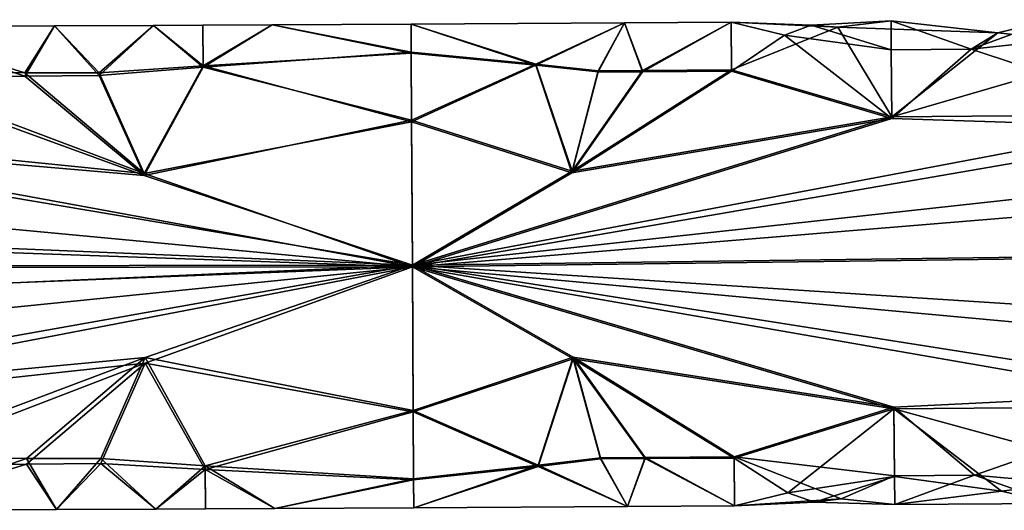
# Model space of a CAD drawing. Extents: x -181 to 443, y -18 to 147.
# Drawn here: x 182 to 203, y 63 to 73 of the extents above; entities that cross this region are included whole.
import ezdxf

# ---------------------------------------------------------------- set-up
doc = ezdxf.new("R2010")
doc.units = 0
doc.header["$MEASUREMENT"] = 0

msp = doc.modelspace()

# ---------------------------------------------------------------- linework, layer by layer
for points in [[(179.186401, 72.968201, -299.895721), (182.26593, 71.944962, -296.952332), (182.876404, 72.984238, -299.9375)], [(182.876404, 72.984238, -299.9375), (182.265472, 72.018562, -302.951447), (179.186401, 72.968201, -299.895721)], [(179.190521, 71.913254, -296.927673), (182.26593, 71.944962, -296.952332), (179.186401, 72.968201, -299.895721)], [(179.186401, 72.968201, -299.895721), (182.265472, 72.018562, -302.951447), (179.189972, 72.024467, -302.925964)], [(182.876404, 72.984238, -299.9375), (183.803177, 72.016212, -302.964172), (182.265472, 72.018562, -302.951447)], [(182.26593, 71.944962, -296.952332), (183.803619, 71.961311, -296.964691), (182.876404, 72.984238, -299.9375)], [(182.876404, 72.984238, -299.9375), (184.926208, 72.993942, -299.960754), (183.803177, 72.016212, -302.964172)], [(183.803619, 71.961311, -296.964691), (184.926208, 72.993942, -299.960754), (182.876404, 72.984238, -299.9375)], [(183.803177, 72.016212, -302.964172), (184.926208, 72.993942, -299.960754), (185.955078, 72.158867, -302.77536)], [(185.955414, 72.131424, -297.186188), (184.926208, 72.993942, -299.960754), (183.803619, 71.961311, -296.964691)], [(184.926208, 72.993942, -299.960754), (185.951096, 72.998993, -299.972382), (185.955078, 72.158867, -302.77536)], [(185.955414, 72.131424, -297.186188), (185.951096, 72.998993, -299.972382), (184.926208, 72.993942, -299.960754)], [(185.951096, 72.998993, -299.972382), (187.385803, 73.006432, -299.988617), (185.955078, 72.158867, -302.77536)], [(185.955414, 72.131424, -297.186188), (187.385803, 73.006432, -299.988617), (185.951096, 72.998993, -299.972382)], [(185.955078, 72.158867, -302.77536), (187.385803, 73.006432, -299.988617), (190.258484, 72.424385, -302.371735)], [(190.258514, 72.443214, -297.665985), (187.385803, 73.006432, -299.988617), (185.955414, 72.131424, -297.186188)], [(190.255188, 73.022003, -300.02121), (187.385803, 73.006432, -299.988617), (190.258514, 72.443214, -297.665985)], [(190.258484, 72.424385, -302.371735), (187.385803, 73.006432, -299.988617), (190.255188, 73.022003, -300.02121)], [(190.255188, 73.022003, -300.02121), (192.836029, 72.19458, -297.223297), (194.669998, 73.048897, -300.021362)], [(194.669998, 73.048897, -300.021362), (192.835968, 72.172218, -302.812439), (190.255188, 73.022003, -300.02121)], [(190.258514, 72.443214, -297.665985), (192.836029, 72.19458, -297.223297), (190.255188, 73.022003, -300.02121)], [(190.255188, 73.022003, -300.02121), (192.835968, 72.172218, -302.812439), (190.258484, 72.424385, -302.371735)], [(194.669998, 73.048897, -300.021362), (194.124969, 72.033401, -303.017303), (192.835968, 72.172218, -302.812439)], [(192.836029, 72.19458, -297.223297), (194.125031, 72.057404, -297.017365), (194.669998, 73.048897, -300.021362)], [(194.669998, 73.048897, -300.021362), (195.043976, 72.039398, -303.017334), (194.124969, 72.033401, -303.017303)], [(194.125031, 72.057404, -297.017365), (195.044022, 72.0634, -297.017395), (194.669998, 73.048897, -300.021362)], [(194.669998, 73.048897, -300.021362), (195.044022, 72.0634, -297.017395), (196.876999, 73.063797, -300.021423)], [(196.876999, 73.063797, -300.021423), (195.043976, 72.039398, -303.017334), (194.669998, 73.048897, -300.021362)], [(196.883972, 72.051804, -303.017395), (195.043976, 72.039398, -303.017334), (196.876999, 73.063797, -300.021423)], [(196.876999, 73.063797, -300.021423), (195.044022, 72.0634, -297.017395), (196.884018, 72.075798, -297.017456)], [(196.884018, 72.075798, -297.017456), (199.085007, 72.96209, -298.923431), (196.876999, 73.063797, -300.021423)], [(199.085007, 72.96209, -298.923431), (198.53299, 73.003288, -300.848816), (196.876999, 73.063797, -300.021423)], [(196.876999, 73.063797, -300.021423), (197.981995, 72.794815, -301.641968), (196.883972, 72.051804, -303.017395)], [(198.53299, 73.003288, -300.848816), (197.981995, 72.794815, -301.641968), (196.876999, 73.063797, -300.021423)], [(200.203033, 71.103897, -296.01358), (199.085007, 72.96209, -298.923431), (196.884018, 72.075798, -297.017456)], [(198.53299, 73.003288, -300.848816), (200.191986, 72.490288, -302.37207), (197.981995, 72.794815, -301.641968)], [(199.085007, 72.96209, -298.923431), (200.187988, 73.087898, -300.021545), (198.53299, 73.003288, -300.848816)], [(200.187988, 73.087898, -300.021545), (200.191986, 72.490288, -302.37207), (198.53299, 73.003288, -300.848816)], [(199.085007, 72.96209, -298.923431), (202.396011, 72.841484, -298.398956), (200.187988, 73.087898, -300.021545)], [(200.203033, 71.103897, -296.01358), (202.396011, 72.841484, -298.398956), (199.085007, 72.96209, -298.923431)], [(200.187988, 73.087898, -300.021545), (201.846985, 72.503189, -302.372131), (200.191986, 72.490288, -302.37207)], [(202.396011, 72.841484, -298.398956), (201.846985, 72.503189, -302.372131), (200.187988, 73.087898, -300.021545)], [(203.497009, 73.114304, -300.021667), (201.846985, 72.503189, -302.372131), (202.396011, 72.841484, -298.398956)], [(204.602982, 72.800903, -301.769043), (201.846985, 72.503189, -302.372131), (203.497009, 73.114304, -300.021667)], [(202.396011, 72.841484, -298.398956), (205.157013, 72.549614, -297.666504), (203.497009, 73.114304, -300.021667)], [(196.883972, 72.051804, -303.017395), (197.981995, 72.794815, -301.641968), (200.202972, 71.071899, -304.013519)], [(197.981995, 72.794815, -301.641968), (200.191986, 72.490288, -302.37207), (200.202972, 71.071899, -304.013519)], [(200.203033, 71.103897, -296.01358), (205.157013, 72.549614, -297.666504), (202.396011, 72.841484, -298.398956)], [(206.826965, 70.857948, -304.200592), (201.846985, 72.503189, -302.372131), (204.602982, 72.800903, -301.769043)], [(206.825027, 71.159103, -296.013855), (205.157013, 72.549614, -297.666504), (200.203033, 71.103897, -296.01358)], [(190.266464, 71.005997, -304.013184), (185.955078, 72.158867, -302.77536), (190.258484, 72.424385, -302.371735)], [(190.258514, 72.443214, -297.665985), (185.955414, 72.131424, -297.186188), (190.266525, 71.038002, -296.013245)], [(190.258484, 72.424385, -302.371735), (192.835968, 72.172218, -302.812439), (190.266464, 71.005997, -304.013184)], [(190.266525, 71.038002, -296.013245), (192.836029, 72.19458, -297.223297), (190.258514, 72.443214, -297.665985)], [(200.191986, 72.490288, -302.37207), (201.846985, 72.503189, -302.372131), (200.202972, 71.071899, -304.013519)], [(200.202972, 71.071899, -304.013519), (201.846985, 72.503189, -302.372131), (206.826965, 70.857948, -304.200592)], [(183.803177, 72.016212, -302.964172), (185.955078, 72.158867, -302.77536), (184.735474, 69.937805, -304.607361)], [(184.735931, 69.89473, -295.376831), (185.955414, 72.131424, -297.186188), (183.803619, 71.961311, -296.964691)], [(184.735474, 69.937805, -304.607361), (185.955078, 72.158867, -302.77536), (190.266464, 71.005997, -304.013184)], [(190.266525, 71.038002, -296.013245), (185.955414, 72.131424, -297.186188), (184.735931, 69.89473, -295.376831)], [(190.266464, 71.005997, -304.013184), (192.835968, 72.172218, -302.812439), (193.585968, 69.946541, -304.624359)], [(193.586029, 69.983459, -295.393646), (192.836029, 72.19458, -297.223297), (190.266525, 71.038002, -296.013245)], [(192.835968, 72.172218, -302.812439), (194.124969, 72.033401, -303.017303), (193.585968, 69.946541, -304.624359)], [(193.586029, 69.983459, -295.393646), (194.125031, 72.057404, -297.017365), (192.836029, 72.19458, -297.223297)], [(179.189972, 72.024467, -302.925964), (184.735474, 69.937805, -304.607361), (173.65657, 71.05397, -303.920654)], [(173.65744, 70.84565, -295.924652), (184.735931, 69.89473, -295.376831), (179.190521, 71.913254, -296.927673)], [(179.189972, 72.024467, -302.925964), (182.265472, 72.018562, -302.951447), (184.735474, 69.937805, -304.607361)], [(184.735931, 69.89473, -295.376831), (182.26593, 71.944962, -296.952332), (179.190521, 71.913254, -296.927673)], [(182.265472, 72.018562, -302.951447), (183.803177, 72.016212, -302.964172), (184.735474, 69.937805, -304.607361)], [(184.735931, 69.89473, -295.376831), (183.803619, 71.961311, -296.964691), (182.26593, 71.944962, -296.952332)], [(200.202972, 71.071899, -304.013519), (193.585968, 69.946541, -304.624359), (196.883972, 72.051804, -303.017395)], [(193.585968, 69.946541, -304.624359), (195.043976, 72.039398, -303.017334), (196.883972, 72.051804, -303.017395)], [(194.124969, 72.033401, -303.017303), (195.043976, 72.039398, -303.017334), (193.585968, 69.946541, -304.624359)], [(196.884018, 72.075798, -297.017456), (193.586029, 69.983459, -295.393646), (200.203033, 71.103897, -296.01358)], [(196.884018, 72.075798, -297.017456), (195.044022, 72.0634, -297.017395), (193.586029, 69.983459, -295.393646)], [(193.586029, 69.983459, -295.393646), (195.044022, 72.0634, -297.017395), (194.125031, 72.057404, -297.017365)], [(251.46402, 68.836197, -295.004883), (220.065033, 71.300102, -296.014496), (190.283539, 68.042, -295.001251)], [(220.065033, 71.300102, -296.014496), (206.825027, 71.159103, -296.013855), (190.283539, 68.042, -295.001251)], [(190.283539, 68.042, -295.001251), (206.825027, 71.159103, -296.013855), (200.203033, 71.103897, -296.01358)], [(200.203033, 71.103897, -296.01358), (193.586029, 69.983459, -295.393646), (190.283539, 68.042, -295.001251)], [(162.582062, 70.610779, -304.216705), (173.65657, 71.05397, -303.920654), (190.283463, 68.001999, -305.00116)], [(173.65657, 71.05397, -303.920654), (184.735474, 69.937805, -304.607361), (190.283463, 68.001999, -305.00116)], [(190.283463, 68.001999, -305.00116), (184.735474, 69.937805, -304.607361), (190.266464, 71.005997, -304.013184)], [(190.266525, 71.038002, -296.013245), (184.735931, 69.89473, -295.376831), (190.283539, 68.042, -295.001251)], [(190.266464, 71.005997, -304.013184), (193.585968, 69.946541, -304.624359), (190.283463, 68.001999, -305.00116)], [(190.283539, 68.042, -295.001251), (193.586029, 69.983459, -295.393646), (190.266525, 71.038002, -296.013245)], [(200.202972, 71.071899, -304.013519), (206.826965, 70.857948, -304.200592), (190.283463, 68.001999, -305.00116)], [(190.283463, 68.001999, -305.00116), (193.585968, 69.946541, -304.624359), (200.202972, 71.071899, -304.013519)], [(190.283539, 68.042, -295.001251), (123.817329, 70.795349, -295.924103), (90.600037, 67.919998, -295.000031)], [(190.283539, 68.042, -295.001251), (173.65744, 70.84565, -295.924652), (123.817329, 70.795349, -295.924103)], [(190.283539, 68.042, -295.001251), (184.735931, 69.89473, -295.376831), (173.65744, 70.84565, -295.924652)], [(190.283463, 68.001999, -305.00116), (206.826965, 70.857948, -304.200592), (220.074982, 70.457222, -304.505615)], [(140.429459, 69.75325, -304.644897), (162.582062, 70.610779, -304.216705), (190.283463, 68.001999, -305.00116)], [(190.283463, 68.001999, -305.00116), (220.074982, 70.457222, -304.505615), (251.463959, 68.796196, -305.004791)], [(90.59996, 67.880005, -304.999969), (140.429459, 69.75325, -304.644897), (190.283463, 68.001999, -305.00116)], [(251.463959, 68.796196, -305.004791), (220.13797, 65.268501, -303.990448), (190.283463, 68.001999, -305.00116)], [(190.283539, 68.042, -295.001251), (220.128021, 66.111481, -295.499359), (251.46402, 68.836197, -295.004883)], [(90.600037, 67.919998, -295.000031), (145.969833, 66.079391, -295.345276), (190.283539, 68.042, -295.001251)], [(145.969833, 66.079391, -295.345276), (173.67514, 65.086754, -295.901611), (190.283539, 68.042, -295.001251)], [(173.67514, 65.086754, -295.901611), (184.753723, 66.128525, -295.361755), (190.283539, 68.042, -295.001251)], [(190.283539, 68.042, -295.001251), (184.753723, 66.128525, -295.361755), (190.300537, 65.038002, -295.989227)], [(200.248032, 65.103996, -295.989563), (206.877029, 65.428551, -295.803009), (190.283539, 68.042, -295.001251)], [(190.283539, 68.042, -295.001251), (206.877029, 65.428551, -295.803009), (220.128021, 66.111481, -295.499359)], [(190.300537, 65.038002, -295.989227), (193.610031, 66.13726, -295.378265), (190.283539, 68.042, -295.001251)], [(190.283539, 68.042, -295.001251), (193.610031, 66.13726, -295.378265), (200.248032, 65.103996, -295.989563)], [(190.283463, 68.001999, -305.00116), (140.430573, 66.012955, -304.629944), (90.59996, 67.880005, -304.999969)], [(190.283463, 68.001999, -305.00116), (162.591766, 65.20118, -304.195068), (140.430573, 66.012955, -304.629944)], [(190.283463, 68.001999, -305.00116), (173.675766, 64.814568, -303.895691), (162.591766, 65.20118, -304.195068)], [(190.283463, 68.001999, -305.00116), (184.753967, 66.011604, -304.591675), (173.675766, 64.814568, -303.895691)], [(190.300476, 65.005997, -303.989166), (184.753967, 66.011604, -304.591675), (190.283463, 68.001999, -305.00116)], [(220.13797, 65.268501, -303.990448), (206.878967, 65.127296, -303.989777), (190.283463, 68.001999, -305.00116)], [(190.283463, 68.001999, -305.00116), (206.878967, 65.127296, -303.989777), (200.247971, 65.071999, -303.989502)], [(190.283463, 68.001999, -305.00116), (193.60997, 66.100342, -304.608978), (190.300476, 65.005997, -303.989166)], [(200.247971, 65.071999, -303.989502), (193.60997, 66.100342, -304.608978), (190.283463, 68.001999, -305.00116)], [(179.220825, 64.049957, -296.89621), (184.753723, 66.128525, -295.361755), (173.67514, 65.086754, -295.901611)], [(173.675766, 64.814568, -303.895691), (184.753967, 66.011604, -304.591675), (179.221283, 63.890766, -302.893433)], [(179.220825, 64.049957, -296.89621), (182.300125, 64.043358, -296.920715), (184.753723, 66.128525, -295.361755)], [(184.753967, 66.011604, -304.591675), (182.300476, 63.921764, -302.919067), (179.221283, 63.890766, -302.893433)], [(182.300125, 64.043358, -296.920715), (183.839722, 64.04071, -296.933014), (184.753723, 66.128525, -295.361755)], [(184.753967, 66.011604, -304.591675), (183.839966, 63.937813, -302.931854), (182.300476, 63.921764, -302.919067)], [(183.839722, 64.04071, -296.933014), (185.995911, 63.889328, -297.153229), (184.753723, 66.128525, -295.361755)], [(184.753967, 66.011604, -304.591675), (185.996078, 63.817169, -302.741974), (183.839966, 63.937813, -302.931854)], [(184.753723, 66.128525, -295.361755), (185.995911, 63.889328, -297.153229), (190.300537, 65.038002, -295.989227)], [(190.300476, 65.005997, -303.989166), (185.996078, 63.817169, -302.741974), (184.753967, 66.011604, -304.591675)], [(193.60997, 66.100342, -304.608978), (192.886978, 63.88002, -302.779297), (190.300476, 65.005997, -303.989166)], [(190.300537, 65.038002, -295.989227), (192.887024, 63.902378, -297.190125), (193.610031, 66.13726, -295.378265)], [(193.60997, 66.100342, -304.608978), (194.175964, 64.033401, -302.985321), (192.886978, 63.88002, -302.779297)], [(192.887024, 63.902378, -297.190125), (194.176025, 64.057404, -296.985352), (193.610031, 66.13726, -295.378265)], [(196.938965, 64.051903, -302.985413), (193.60997, 66.100342, -304.608978), (200.247971, 65.071999, -303.989502)], [(193.60997, 66.100342, -304.608978), (195.096985, 64.039398, -302.985352), (194.175964, 64.033401, -302.985321)], [(196.938965, 64.051903, -302.985413), (195.096985, 64.039398, -302.985352), (193.60997, 66.100342, -304.608978)], [(200.248032, 65.103996, -295.989563), (193.610031, 66.13726, -295.378265), (196.939026, 64.075897, -296.985443)], [(194.176025, 64.057404, -296.985352), (195.097015, 64.0634, -296.985382), (193.610031, 66.13726, -295.378265)], [(193.610031, 66.13726, -295.378265), (195.097015, 64.0634, -296.985382), (196.939026, 64.075897, -296.985443)], [(200.248032, 65.103996, -295.989563), (201.917023, 63.698612, -297.631073), (206.877029, 65.428551, -295.803009)], [(206.877029, 65.428551, -295.803009), (201.917023, 63.698612, -297.631073), (204.683014, 63.446594, -298.234406)], [(190.300537, 65.038002, -295.989227), (185.995911, 63.889328, -297.153229), (190.308517, 63.619614, -297.630676)], [(190.308487, 63.600788, -302.336456), (185.996078, 63.817169, -302.741974), (190.300476, 65.005997, -303.989166)], [(190.300476, 65.005997, -303.989166), (192.886978, 63.88002, -302.779297), (190.308487, 63.600788, -302.336456)], [(190.308517, 63.619614, -297.630676), (192.887024, 63.902378, -297.190125), (190.300537, 65.038002, -295.989227)], [(200.247971, 65.071999, -303.989502), (198.049988, 63.335514, -301.604126), (196.938965, 64.051903, -302.985413)], [(196.939026, 64.075897, -296.985443), (200.259003, 63.685711, -297.631012), (200.248032, 65.103996, -295.989563)], [(200.247971, 65.071999, -303.989502), (200.258972, 63.666889, -302.336792), (198.049988, 63.335514, -301.604126)], [(206.878967, 65.127296, -303.989777), (205.233978, 63.707489, -302.336975), (200.247971, 65.071999, -303.989502)], [(202.472992, 63.369213, -301.604309), (200.258972, 63.666889, -302.336792), (200.247971, 65.071999, -303.989502)], [(200.247971, 65.071999, -303.989502), (205.233978, 63.707489, -302.336975), (202.472992, 63.369213, -301.604309)], [(200.259003, 63.685711, -297.631012), (201.917023, 63.698612, -297.631073), (200.248032, 65.103996, -295.989563)], [(179.224899, 62.971302, -299.855713), (182.300125, 64.043358, -296.920715), (179.220825, 64.049957, -296.89621)], [(182.920502, 62.985634, -299.897522), (182.300125, 64.043358, -296.920715), (179.224899, 62.971302, -299.855713)], [(182.920502, 62.985634, -299.897522), (183.839722, 64.04071, -296.933014), (182.300125, 64.043358, -296.920715)], [(182.920502, 62.985634, -299.897522), (184.973694, 62.99464, -299.920776), (183.839722, 64.04071, -296.933014)], [(183.839722, 64.04071, -296.933014), (184.973694, 62.99464, -299.920776), (185.995911, 63.889328, -297.153229)], [(192.886978, 63.88002, -302.779297), (194.175964, 64.033401, -302.985321), (194.735001, 63.049, -299.981354)], [(194.735001, 63.049, -299.981354), (194.176025, 64.057404, -296.985352), (192.887024, 63.902378, -297.190125)], [(194.175964, 64.033401, -302.985321), (195.096985, 64.039398, -302.985352), (194.735001, 63.049, -299.981354)], [(194.735001, 63.049, -299.981354), (195.097015, 64.0634, -296.985382), (194.176025, 64.057404, -296.985352)], [(196.945999, 63.0639, -299.981415), (195.097015, 64.0634, -296.985382), (194.735001, 63.049, -299.981354)], [(194.735001, 63.049, -299.981354), (195.096985, 64.039398, -302.985352), (196.945999, 63.0639, -299.981415)], [(196.945999, 63.0639, -299.981415), (195.096985, 64.039398, -302.985352), (196.938965, 64.051903, -302.985413)], [(196.939026, 64.075897, -296.985443), (195.097015, 64.0634, -296.985382), (196.945999, 63.0639, -299.981415)], [(198.049988, 63.335514, -301.604126), (196.945999, 63.0639, -299.981415), (196.938965, 64.051903, -302.985413)], [(196.945999, 63.0639, -299.981415), (199.157013, 63.206089, -298.884399), (196.939026, 64.075897, -296.985443)], [(199.157013, 63.206089, -298.884399), (200.259003, 63.685711, -297.631012), (196.939026, 64.075897, -296.985443)], [(179.221283, 63.890766, -302.893433), (182.300476, 63.921764, -302.919067), (179.224899, 62.971302, -299.855713)], [(179.224899, 62.971302, -299.855713), (182.300476, 63.921764, -302.919067), (182.920502, 62.985634, -299.897522)], [(182.300476, 63.921764, -302.919067), (183.839966, 63.937813, -302.931854), (182.920502, 62.985634, -299.897522)], [(183.839966, 63.937813, -302.931854), (184.973694, 62.99464, -299.920776), (182.920502, 62.985634, -299.897522)], [(185.996078, 63.817169, -302.741974), (184.973694, 62.99464, -299.920776), (183.839966, 63.937813, -302.931854)], [(184.973694, 62.99464, -299.920776), (186.000198, 62.999496, -299.932373), (185.995911, 63.889328, -297.153229)], [(185.996078, 63.817169, -302.741974), (186.000198, 62.999496, -299.932373), (184.973694, 62.99464, -299.920776)], [(186.000198, 62.999496, -299.932373), (187.437408, 63.00663, -299.948639), (185.995911, 63.889328, -297.153229)], [(185.995911, 63.889328, -297.153229), (187.437408, 63.00663, -299.948639), (190.308517, 63.619614, -297.630676)], [(190.308487, 63.600788, -302.336456), (187.437408, 63.00663, -299.948639), (185.996078, 63.817169, -302.741974)], [(185.996078, 63.817169, -302.741974), (187.437408, 63.00663, -299.948639), (186.000198, 62.999496, -299.932373)], [(190.308487, 63.600788, -302.336456), (192.886978, 63.88002, -302.779297), (190.311798, 63.021999, -299.981201)], [(190.311798, 63.021999, -299.981201), (192.887024, 63.902378, -297.190125), (190.308517, 63.619614, -297.630676)], [(194.735001, 63.049, -299.981354), (192.887024, 63.902378, -297.190125), (190.311798, 63.021999, -299.981201)], [(190.311798, 63.021999, -299.981201), (192.886978, 63.88002, -302.779297), (194.735001, 63.049, -299.981354)], [(190.308517, 63.619614, -297.630676), (187.437408, 63.00663, -299.948639), (190.311798, 63.021999, -299.981201)], [(190.311798, 63.021999, -299.981201), (187.437408, 63.00663, -299.948639), (190.308487, 63.600788, -302.336456)], [(198.049988, 63.335514, -301.604126), (200.258972, 63.666889, -302.336792), (198.603989, 63.141388, -300.809357)], [(198.603989, 63.141388, -300.809357), (200.258972, 63.666889, -302.336792), (200.263, 63.0881, -299.981537)], [(200.263, 63.0881, -299.981537), (200.259003, 63.685711, -297.631012), (199.157013, 63.206089, -298.884399)], [(200.263, 63.0881, -299.981537), (200.258972, 63.666889, -302.336792), (202.472992, 63.369213, -301.604309)], [(200.263, 63.0881, -299.981537), (201.917023, 63.698612, -297.631073), (200.259003, 63.685711, -297.631012)], [(203.580002, 63.114502, -299.981689), (201.917023, 63.698612, -297.631073), (200.263, 63.0881, -299.981537)], [(204.683014, 63.446594, -298.234406), (201.917023, 63.698612, -297.631073), (203.580002, 63.114502, -299.981689)], [(202.472992, 63.369213, -301.604309), (205.233978, 63.707489, -302.336975), (203.580002, 63.114502, -299.981689)], [(202.472992, 63.369213, -301.604309), (203.580002, 63.114502, -299.981689), (200.263, 63.0881, -299.981537)], [(198.049988, 63.335514, -301.604126), (198.603989, 63.141388, -300.809357), (196.945999, 63.0639, -299.981415)], [(198.603989, 63.141388, -300.809357), (199.157013, 63.206089, -298.884399), (196.945999, 63.0639, -299.981415)], [(198.603989, 63.141388, -300.809357), (200.263, 63.0881, -299.981537), (199.157013, 63.206089, -298.884399)]]:
    msp.add_3dface(points)

doc.saveas('drawing.dxf')
